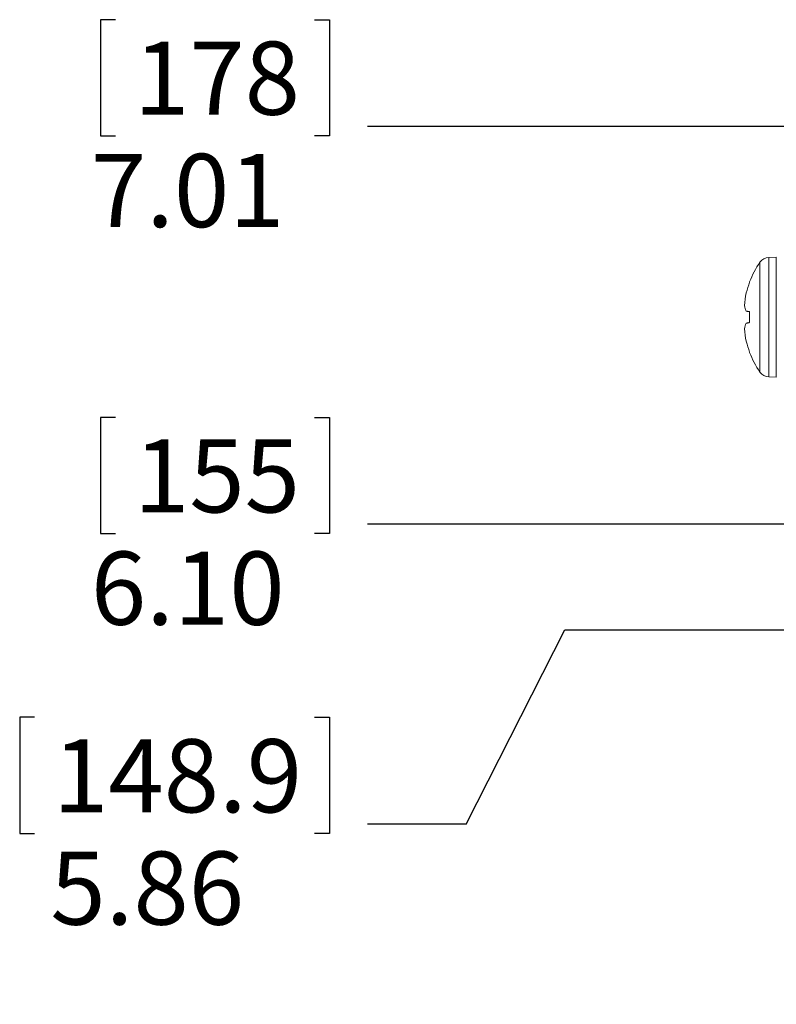
# Paper-space layout 'Sheet2' of a CAD drawing. Units: inches. Extents: x 0.4 to 32.8, y 0.2 to 20.9.
# Drawn here: x 5.4 to 6.9, y 6.7 to 8.6 of the extents above; entities that cross this region are included whole.
import ezdxf

# ---------------------------------------------------------------- set-up
doc = ezdxf.new("R2010")
doc.units = ezdxf.units.IN
doc.header["$MEASUREMENT"] = 0
doc.layers.add('1', color=7, linetype='Continuous')
doc.styles.add('SLDTEXTSTYLE0', font='TXT', dxfattribs={"width": 0.75})
doc.dimstyles.new('SLDDIMSTYLE5', dxfattribs={"dimtxt": 0.145833, "dimasz": 0.13, "dimexe": 0, "dimexo": 0.0625, "dimgap": 0.036458, "dimtad": 0, "dimtih": 1, "dimtoh": 1, "dimlfac": 1.142857, "dimrnd": 1e-09, "dimzin": 12, "dimdsep": 46, "dimtxsty": 'SLDTEXTSTYLE0', "dimblk1": 'NONE', "dimblk2": 'NONE', "dimsah": 1, "dimcen": 0.09, "dimadec": 0, "dimazin": 3, "dimtfac": 1, "dimtofl": 0, "dimtmove": 0, "dimatfit": 3, "dimldrblk": 'NONE', "dimfxl": 1, "dimfrac": 2, "dimtolj": 1, "dimtzin": 12, "dimarcsym": 0})
doc.dimstyles.new('SLDDIMSTYLE6', dxfattribs={"dimtxt": 0.145833, "dimasz": 0.13, "dimexe": 0, "dimexo": 0.0625, "dimgap": 0.036458, "dimtad": 0, "dimtih": 1, "dimtoh": 1, "dimlfac": 1.142857, "dimrnd": 1e-09, "dimzin": 4, "dimdsep": 46, "dimtxsty": 'SLDTEXTSTYLE0', "dimblk1": 'NONE', "dimblk2": 'NONE', "dimsah": 1, "dimcen": 0.09, "dimadec": 0, "dimazin": 1, "dimtfac": 1, "dimtofl": 0, "dimtmove": 0, "dimatfit": 3, "dimldrblk": 'NONE', "dimfxl": 1, "dimfrac": 2, "dimtolj": 1, "dimtzin": 12, "dimarcsym": 0})

# ---------------------------------------------------------------- blocks, each defined once
blk = doc.blocks.new('_D_39')
at = {"layer": '1', "color": 7}
for p, q in [((6.2993, 7.0109), (6.4961, 7.3982)), ((6.4961, 7.3982), (8.153, 7.3982)), ((5.4382, 7.224), (5.4087, 7.224)), ((5.4087, 7.224), (5.4087, 6.9923)), ((5.9969, 7.224), (6.0265, 7.224)), ((6.0265, 7.224), (6.0265, 6.9923)), ((6.2993, 7.0109), (6.1024, 7.0109)), ((5.4087, 6.9923), (5.4382, 6.9923)), ((6.0265, 6.9923), (5.9969, 6.9923))]:
    blk.add_line(p, q, dxfattribs=at)
at = {"layer": '1', "color": 7, "char_height": 0.14583, "attachment_point": 1, "style": 'SLDTEXTSTYLE0'}
for s, insert in [('148.9', (5.4752, 7.1803, 0.0034)), ('5.86', (5.4699, 6.9563, 0.0034))]:
    blk.add_mtext(s, dxfattribs=dict(at, insert=insert))
blk = doc.blocks.new('_NONE')
blk = doc.blocks.new('_D_41')
at = {"layer": '1', "color": 7}
for p, q in [((5.5997, 7.8221), (5.5702, 7.8221)), ((5.5702, 7.8221), (5.5702, 7.5904)), ((5.9969, 7.8221), (6.0265, 7.8221)), ((6.0265, 7.8221), (6.0265, 7.5904)), ((13.1733, 7.6091), (6.1024, 7.6091)), ((5.5702, 7.5904), (5.5997, 7.5904)), ((6.0265, 7.5904), (5.9969, 7.5904))]:
    blk.add_line(p, q, dxfattribs=at)
at = {"layer": '1', "color": 7, "char_height": 0.14583, "attachment_point": 1, "style": 'SLDTEXTSTYLE0'}
for s, insert in [('155', (5.6367, 7.7784, 0.0034)), ('6.10', (5.5507, 7.5544, 0.0034))]:
    blk.add_mtext(s, dxfattribs=dict(at, insert=insert))
blk = doc.blocks.new('_D_43')
at = {"layer": '1', "color": 7}
for p, q in [((5.5997, 8.6153), (5.5702, 8.6153)), ((5.5702, 8.6153), (5.5702, 8.3836)), ((5.9969, 8.6153), (6.0265, 8.6153)), ((6.0265, 8.6153), (6.0265, 8.3836)), ((8.153, 8.4022), (6.1024, 8.4022)), ((5.5702, 8.3836), (5.5997, 8.3836)), ((6.0265, 8.3836), (5.9969, 8.3836))]:
    blk.add_line(p, q, dxfattribs=at)
at = {"layer": '1', "color": 7, "char_height": 0.14583, "attachment_point": 1, "style": 'SLDTEXTSTYLE0'}
for s, insert in [('178', (5.6367, 8.5716, 0.0034)), ('7.01', (5.5507, 8.3476, 0.0034))]:
    blk.add_mtext(s, dxfattribs=dict(at, insert=insert))

psp = doc.layouts.new('Sheet2')

# ---------------------------------------------------------------- linework, layer by layer
at = {"color": 8, "linetype": 'Continuous', "lineweight": 15}
for p, q in [((6.88564, 8.13152), (6.88564, 7.91258)), ((6.90336, 8.14129), (6.90336, 7.90281)), ((6.91829, 8.14181), (6.91829, 7.90229))]:
    psp.add_line(p, q, dxfattribs=at)
at = {"color": 7, "linetype": 'Continuous', "lineweight": 15}
for p, q in [((6.91829, 8.14181), (6.90336, 8.14129)), ((6.86509, 8.09246), (6.86509, 8.09163)), ((6.86509, 8.03285), (6.86509, 8.01125)), ((6.86509, 7.95164), (6.86509, 7.95248)), ((6.90336, 7.90281), (6.91829, 7.90229))]:
    psp.add_line(p, q, dxfattribs=at)
at = {"color": 7, "linetype": 'Continuous', "lineweight": 15, "flags": 128}
for points in [[(6.85834, 8.03404), (6.85905, 8.03392), (6.8598, 8.03378), (6.86059, 8.03365), (6.86141, 8.0335), (6.86227, 8.03335), (6.86318, 8.03319), (6.86411, 8.03302), (6.86509, 8.03285)], [(6.85834, 8.01007), (6.85905, 8.01019), (6.8598, 8.01032), (6.86059, 8.01046), (6.86141, 8.01061), (6.86227, 8.01076), (6.86318, 8.01092), (6.86411, 8.01108), (6.86509, 8.01125)]]:
    psp.add_lwpolyline(points, dxfattribs=at)
at = {"color": 7, "linetype": 'Continuous', "lineweight": 15}
for centre, radius, start, end in [((7.04634, 8.02205), 0.19445, 145.73849, 158.77076), ((6.90414, 8.11892), 0.02239, 92, 145.73849), ((7.04775, 8.02224), 0.19539, 159.19951, 165.77884), ((7.01866, 8.03387), 0.16439, 167.21775, 176.06941), ((6.89314, 8.05176), 0.03905, 189.7599, 206.98755), ((6.89314, 7.99234), 0.03905, 153.01297, 170.23958), ((7.01867, 8.01023), 0.1644, 183.93078, 192.7819), ((7.04775, 8.02186), 0.19539, 194.22147, 200.80058), ((7.04634, 8.02205), 0.19445, 201.22924, 214.26151), ((6.90414, 7.92519), 0.02239, 214.26151, 268)]:
    psp.add_arc(centre, radius, start, end, dxfattribs=at)

# ---------------------------------------------------------------- dimensions: what is measured, and where the dimension line sits
at = {"layer": '1', "color": 7}
for feature_location, offset, dimstyle, picture, middle in [((8.20299, 8.40224, 0.00344), (-2.10058, 0), 'SLDDIMSTYLE5', '_D_43', (5.79832, 8.40224)), ((13.2233, 7.60905, 0.00344), (-7.12089, 0), 'SLDDIMSTYLE6', '_D_41', (5.79832, 7.60905)), ((8.20299, 7.39818, 0.00344), (-2.10058, -0.38725), 'SLDDIMSTYLE5', '_D_39', (5.71757, 7.01093))]:
    dim = psp.add_ordinate_dim(feature_location=feature_location, offset=offset, dtype=0, origin=(8.55037, 2.26893, 0.00344), dimstyle=dimstyle, dxfattribs=at)
    dim.commit()
    dim.dimension.update_dxf_attribs({"geometry": picture, "text_midpoint": middle})

doc.saveas('drawing.dxf')
